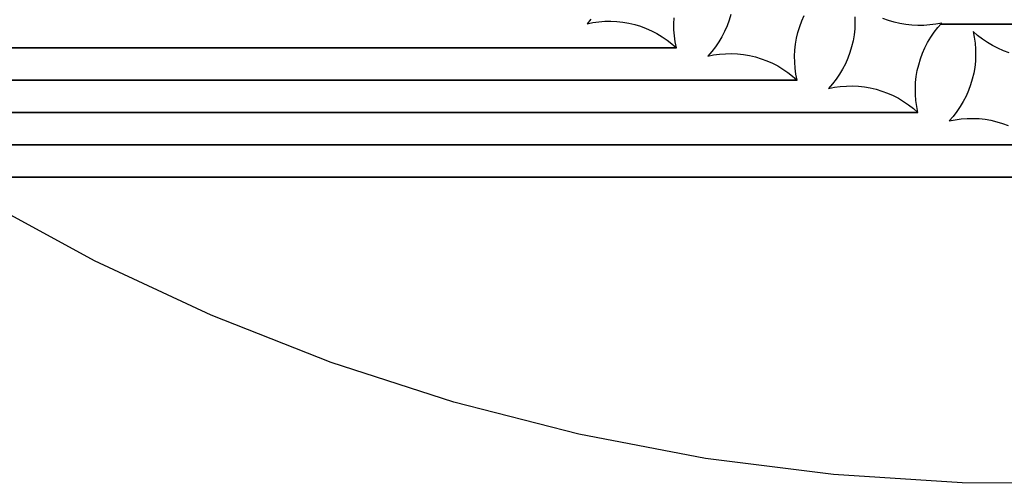
# Model space of a CAD drawing. Units: millimetres. Extents: x -198384 to 15940, y -21376 to 380741.
# Drawn here: x -2719 to -2506, y 5488 to 5588 of the extents above; entities that cross this region are included whole.
import ezdxf

# ---------------------------------------------------------------- set-up
doc = ezdxf.new("R2010")
doc.units = ezdxf.units.MM
doc.layers.add('design', color=1, linetype='Continuous')

msp = doc.modelspace()

# ---------------------------------------------------------------- linework, layer by layer
at = {"layer": 'design'}
for points in [[(-2775.28, 5581.93), (-2576.78, 5581.93), (-2577.03, 5583.21), (-2577.21, 5584.49), (-2577.31, 5585.79), (-2577.32, 5587.09), (-2577.26, 5588.39)], [(-2565.01, 5589.13), (-2565.39, 5587.88), (-2565.84, 5586.66), (-2566.36, 5585.47), (-2566.96, 5584.32), (-2567.63, 5583.2), (-2568.36, 5582.12), (-2569.16, 5581.1), (-2570.02, 5580.12), (-2568.74, 5580.37), (-2567.45, 5580.55), (-2566.15, 5580.65), (-2564.85, 5580.67), (-2563.55, 5580.6), (-2562.26, 5580.46), (-2560.98, 5580.24), (-2559.71, 5579.94), (-2558.46, 5579.57), (-2557.24, 5579.12), (-2556.05, 5578.59), (-2554.9, 5578), (-2553.78, 5577.33), (-2552.7, 5576.6), (-2551.67, 5575.8), (-2550.7, 5574.94), (-2765.81, 5574.94)], [(-2765.81, 5574.94), (-2550.7, 5574.94), (-2550.95, 5576.22), (-2551.13, 5577.51), (-2551.23, 5578.8), (-2551.24, 5580.11), (-2551.18, 5581.41), (-2551.04, 5582.7), (-2550.82, 5583.98), (-2550.52, 5585.25), (-2550.15, 5586.49), (-2549.7, 5587.71), (-2549.17, 5588.91)], [(-2538.23, 5588.59), (-2538.21, 5587.28), (-2538.27, 5585.98), (-2538.41, 5584.69), (-2538.63, 5583.41), (-2538.93, 5582.14), (-2539.31, 5580.9), (-2539.76, 5579.68), (-2540.28, 5578.48), (-2540.88, 5577.33), (-2541.55, 5576.21), (-2542.28, 5575.14), (-2543.08, 5574.11), (-2543.94, 5573.13), (-2542.66, 5573.39), (-2541.37, 5573.56), (-2540.07, 5573.66), (-2538.77, 5573.68), (-2537.47, 5573.62), (-2536.18, 5573.47), (-2534.9, 5573.25), (-2533.63, 5572.96), (-2532.38, 5572.58), (-2531.16, 5572.13), (-2529.97, 5571.61), (-2528.82, 5571.01), (-2527.7, 5570.34), (-2526.62, 5569.61), (-2525.59, 5568.81), (-2524.62, 5567.95), (-2756.06, 5567.95)], [(-2595.24, 5588.08), (-2596.1, 5587.11), (-2594.82, 5587.36), (-2593.53, 5587.54), (-2592.23, 5587.64), (-2590.93, 5587.65), (-2589.63, 5587.59), (-2588.34, 5587.45), (-2587.06, 5587.23), (-2585.79, 5586.93), (-2584.54, 5586.56), (-2583.32, 5586.11), (-2582.13, 5585.58), (-2580.98, 5584.99), (-2579.86, 5584.32), (-2578.78, 5583.59), (-2577.75, 5582.79), (-2576.78, 5581.93), (-2775.28, 5581.93)], [(-2756.06, 5567.95), (-2524.62, 5567.95), (-2524.87, 5569.23), (-2525.05, 5570.52), (-2525.15, 5571.82), (-2525.16, 5573.12), (-2525.1, 5574.42), (-2524.96, 5575.71), (-2524.74, 5576.99), (-2524.44, 5578.26), (-2524.07, 5579.51), (-2523.62, 5580.73), (-2523.09, 5581.92), (-2522.5, 5583.07), (-2521.83, 5584.19), (-2521.1, 5585.27), (-2520.3, 5586.29), (-2519.64, 5587.05), (-2491.55, 5587.05)], [(-2491.55, 5587.05), (-2519.64, 5587.05), (-2519.44, 5587.27), (-2520.72, 5587.02), (-2522.01, 5586.84), (-2523.3, 5586.74), (-2524.6, 5586.72), (-2525.9, 5586.79), (-2527.2, 5586.93), (-2528.48, 5587.15), (-2529.75, 5587.45), (-2530.99, 5587.82), (-2532.21, 5588.27)], [(-2504.91, 5580.83), (-2506.13, 5581.28), (-2507.32, 5581.81), (-2508.48, 5582.4), (-2509.6, 5583.07), (-2510.67, 5583.8), (-2511.7, 5584.6), (-2512.68, 5585.46), (-2512.42, 5584.18), (-2512.25, 5582.9), (-2512.15, 5581.6), (-2512.13, 5580.3), (-2512.19, 5579), (-2512.33, 5577.7), (-2512.55, 5576.42), (-2512.85, 5575.15), (-2513.23, 5573.91), (-2513.68, 5572.69), (-2514.2, 5571.5), (-2514.8, 5570.34), (-2515.47, 5569.22), (-2516.2, 5568.15), (-2517, 5567.12), (-2517.86, 5566.14), (-2516.58, 5566.4), (-2515.29, 5566.57), (-2513.99, 5566.67), (-2512.69, 5566.69), (-2511.39, 5566.63), (-2510.1, 5566.49), (-2508.82, 5566.27), (-2507.55, 5565.97), (-2506.3, 5565.59), (-2505.08, 5565.14)], [(-2745.7, 5560.97), (-2498.54, 5560.97)], [(-2498.54, 5560.97), (-2745.7, 5560.97)], [(-2734.55, 5553.98), (-2472.46, 5553.98)], [(-2472.46, 5553.98), (-2734.55, 5553.98)], [(-2274.9, 5548.02), (-2299.44, 5534.85), (-2324.76, 5523.21), (-2350.74, 5513.17), (-2377.3, 5504.76), (-2404.33, 5498), (-2431.72, 5492.93), (-2459.38, 5489.56), (-2487.19, 5487.91), (-2515.05, 5487.99), (-2542.85, 5489.79), (-2570.48, 5493.3), (-2597.85, 5498.52), (-2624.84, 5505.43), (-2651.35, 5513.99), (-2677.28, 5524.17), (-2702.53, 5535.94), (-2727.01, 5549.25)]]:
    msp.add_lwpolyline(points, dxfattribs=at)

doc.saveas('drawing.dxf')
